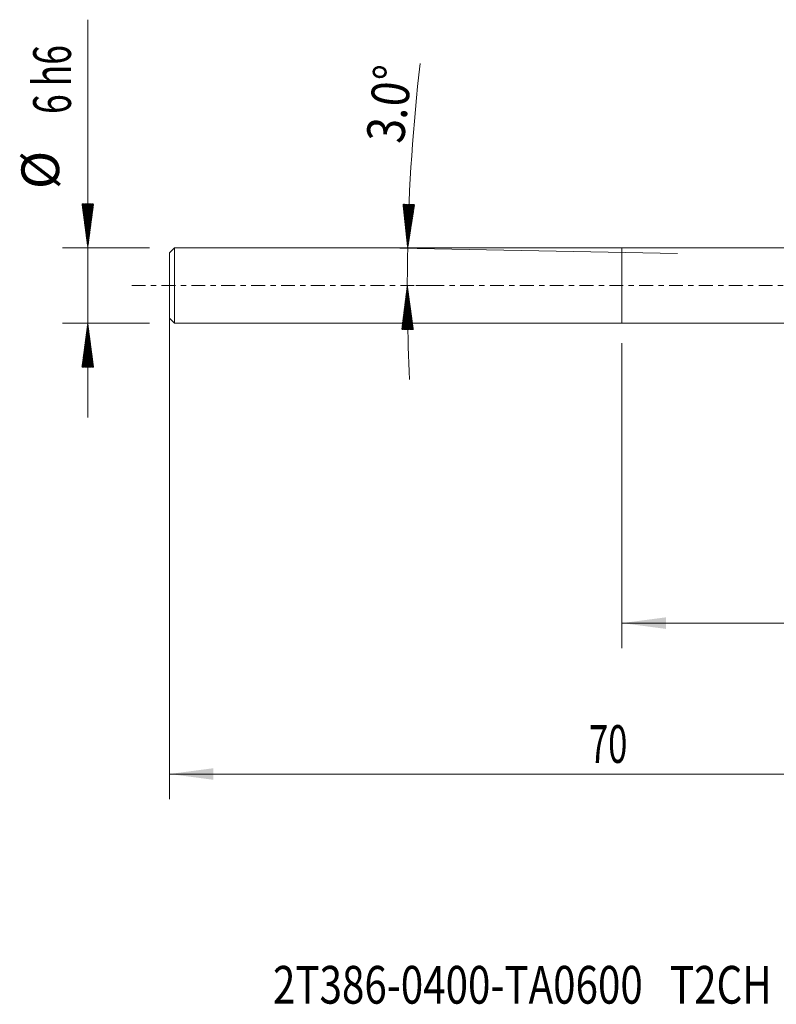
# Model space of a CAD drawing. Units: millimetres. Extents: x -48 to 53, y -57 to 21.
# Drawn here: x -48 to 12, y -57 to 21 of the extents above; entities that cross this region are included whole.
import ezdxf

# ---------------------------------------------------------------- set-up
doc = ezdxf.new("R2010")
doc.units = ezdxf.units.MM
doc.linetypes.add('CENTER', pattern=[47.5, 22, -8.5, 8.5, -8.5])
for name, color, linetype in [('1', 4, 'Continuous'), ('SK1', 4, 'Continuous'), ('SK2', 7, 'Continuous'), ('SK4', 2, 'CENTER'), ('SK6', 5, 'Continuous')]:
    doc.layers.add(name, color=color, linetype=linetype)
doc.styles.add('iso_b_vert', font='simplex.shx')
doc.dimstyles.get("Standard").update_dxf_attribs({"dimtxt": 0.18, "dimasz": 0.18, "dimexe": 0.18, "dimexo": 0.0625, "dimgap": 0.09, "dimtad": 1, "dimzin": 0, "dimdsep": 52, "dimtxsty": 'Standard', "dimcen": 0.09, "dimadec": 0, "dimazin": 0, "dimtfac": 1, "dimtdec": 4, "dimtofl": 0, "dimtmove": 0, "dimatfit": 3, "dimfxl": 1, "dimtolj": 1, "dimtzin": 0, "dimarcsym": 0})

# ---------------------------------------------------------------- blocks, each defined once
blk = doc.blocks.new('_U0')
at = {"layer": 'SK2', "lineweight": 13}
for p, q in [((-36, 1.4125), (-36, -40.85342)), ((34, 0.4125), (34, -40.85342)), ((-36, -38.85342), (34, -38.85342))]:
    blk.add_line(p, q, dxfattribs=at)
at = {"layer": 'SK2', "lineweight": 18}
for points in [[(-36, -38.85342), (-32.500002, -38.392637), (-32.499998, -39.314204)], [(34, -38.85342), (30.500002, -39.314204), (30.499998, -38.392637)]]:
    blk.add_solid(points, dxfattribs=at)
at = {"layer": 'SK2', "lineweight": 18, "insert": (-2.632828, -37.968306), "char_height": 3, "attachment_point": 7, "line_spacing_factor": 1.084337, "style": 'iso_b_vert'}
blk.add_mtext('\\W0.6740;70', dxfattribs=at)
blk = doc.blocks.new('_U1')
at = {"layer": 'SK2', "lineweight": 13}
for p, q in [((34, -3.5875), (34, -28.85342)), ((0, -4.5875), (0, -28.85342)), ((34, -26.85342), (0, -26.85342))]:
    blk.add_line(p, q, dxfattribs=at)
at = {"layer": 'SK2', "lineweight": 18}
for points in [[(0, -26.85342), (3.499998, -26.392637), (3.500002, -27.314204)], [(34, -26.85342), (30.500002, -27.314204), (30.499998, -26.392637)]]:
    blk.add_solid(points, dxfattribs=at)
at = {"layer": 'SK2', "lineweight": 18, "insert": (15.209229, -25.968306), "char_height": 3, "attachment_point": 7, "line_spacing_factor": 1.084337, "style": 'iso_b_vert'}
blk.add_mtext('\\W0.7167;34', dxfattribs=at)

msp = doc.modelspace()

# ---------------------------------------------------------------- hatches: boundary and pattern name
at = {"layer": 'SK2', "lineweight": 13}
h = msp.add_hatch(dxfattribs=at)
h.set_pattern_fill('ANSI31', color=256, scale=0.0062, style=0)
h.paths.add_polyline_path([(-42.5, 3), (-42.961, 6.5), (-42.039, 6.5)])
h = msp.add_hatch(dxfattribs=at)
h.set_pattern_fill('ANSI31', color=256, scale=0.0062, style=0)
h.paths.add_polyline_path([(-17.05, 2.943), (-17.423, 6.454), (-16.502, 6.431)])
h = msp.add_hatch(dxfattribs=at)
h.set_pattern_fill('ANSI31', color=256, scale=0.0062, style=0)
h.paths.add_polyline_path([(-17.078, 0), (-16.598, -3.497), (-17.519, -3.503)])
h = msp.add_hatch(dxfattribs=at)
h.set_pattern_fill('ANSI31', color=256, scale=0.0062, style=0)
h.paths.add_polyline_path([(-42.5, -3), (-42.039, -6.5), (-42.961, -6.5)])

# ---------------------------------------------------------------- linework, layer by layer
at = {"layer": '1', "lineweight": 18}
for p, q in [((0, -3), (0, 3)), ((12.971, 3), (0, 3)), ((0, -3), (12.971, -3))]:
    msp.add_line(p, q, dxfattribs=at)
msp.add_point((-36, 0), dxfattribs=at)
at = {"layer": 'SK1', "lineweight": 18}
for p, q in [((-35.6, 3), (-36, 2.6)), ((-36, -2.6), (-36, 2.6)), ((-35.6, -3), (-35.6, 3)), ((0, 3), (-35.6, 3)), ((0, -3), (0, 3)), ((-36, -2.6), (-35.6, -3)), ((-35.6, -3), (0, -3))]:
    msp.add_line(p, q, dxfattribs=at)
at = {"layer": 'SK2', "lineweight": 13}
for p, q in [((-42.5, -10.5), (-42.5, 21.133)), ((-37.587, 3), (-44.5, 3)), ((4.413, 2.531), (-19.05, 2.982)), ((-16.413, 0), (-15.078, 0)), ((-37.587, -3), (-44.5, -3))]:
    msp.add_line(p, q, dxfattribs=at)
for start, end in [(173.37627, 178.89829), (178.89829, 182.80494)]:
    msp.add_arc((136, 0), 153.078, start, end, dxfattribs=at)
at = {"layer": 'SK4', "lineweight": 18, "ltscale": 0.05}
msp.add_line((-39, 0), (37, 0), dxfattribs=at)

# ---------------------------------------------------------------- texts
at = {"layer": 'SK2', "lineweight": 18, "char_height": 3, "attachment_point": 7, "line_spacing_factor": 1.084337, "style": 'iso_b_vert'}
for s, insert, rotation in [('\\W0.6903;6 h6', (-43.841, 13.635), 90), ('\\W0.8531;3.0%%d', (-17.38, 11.215), 83.37597), ('%%c', (-43.841, 7.658), 90)]:
    msp.add_mtext(s, dxfattribs=dict(at, insert=insert, rotation=rotation))
at = {"layer": 'SK6', "lineweight": 18, "insert": (-27.767, -57.115), "char_height": 3, "attachment_point": 7, "line_spacing_factor": 1.084337, "style": 'iso_b_vert'}
msp.add_mtext('\\W0.7848;2T386-0400-TA0600   T2CH', dxfattribs=at)

# ---------------------------------------------------------------- dimensions: what is measured, and where the dimension line sits
at = {"layer": 'SK2', "lineweight": 18}
for base, p1, p2, picture, middle in [((34, -38.853), (-36, 3), (34, 2), '_U0', (-1, -38.853)), ((0, -26.853), (34, -2), (0, -3), '_U1', (17, -26.853))]:
    dim = msp.add_linear_dim(base=base, p1=p1, p2=p2, dimstyle='Standard', override={"dimtxt": 3, "dimasz": 3.5, "dimexe": 2, "dimexo": 1.5875, "dimgap": 1.5, "dimtad": 1, "dimtih": 1, "dimtoh": 0, "dimdec": 2, "dimlfac": 1, "dimzin": 8, "dimdsep": 46, "dimlunit": 2, "dimpost": '', "dimtxsty": 'iso_b_vert', "dimsah": 1, "dimse1": 0, "dimse2": 0, "dimsd1": 0, "dimsd2": 0, "dimclrd": 2, "dimclre": 2, "dimclrt": 2, "dimtol": 0, "dimtm": -0.1, "dimtfac": 1.166667, "dimtdec": 2, "dimtofl": 1, "dimtmove": 0, "dimtzin": 8, "dimlwd": 13, "dimlwe": 13}, dxfattribs=at)
    dim.commit()
    dim.dimension.update_dxf_attribs({"geometry": picture, "text_midpoint": middle})

doc.saveas('drawing.dxf')
